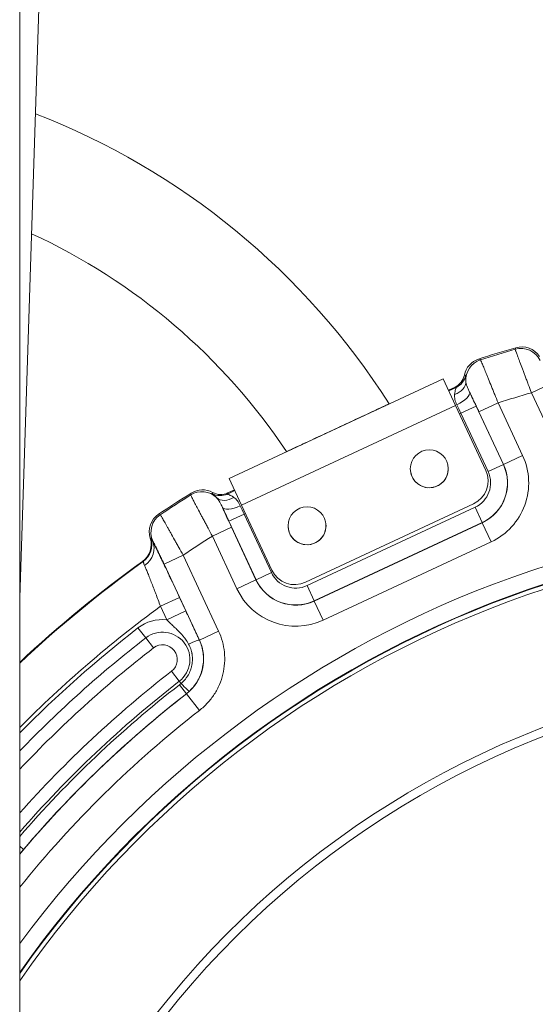
# Model space of a CAD drawing. Extents: x 57080 to 82280, y -36137 to 17323.
# Drawn here: x 62680 to 62874, y 2967 to 3338 of the extents above; entities that cross this region are included whole.
import ezdxf

# ---------------------------------------------------------------- set-up
doc = ezdxf.new("R2010")
doc.units = 0
doc.header["$MEASUREMENT"] = 0
doc.layers.add('外形線', color=7, linetype='CONTINUOUS', lineweight=18)

msp = doc.modelspace()

# ---------------------------------------------------------------- linework, layer by layer
at = {"layer": '外形線', "extrusion": (0, 1, 0)}
for p, q in [((62716.764, 4259.794), (62679.665, 3119.838)), ((62679.665, 4231.402), (62679.665, 2232.676)), ((62758.577, 3164.781), (62839.147, 3202.351)), ((62843.844, 3192.28), (62839.147, 3202.351)), ((62841.16, 3198.035), (62843.657, 3199.2)), ((62841.29, 3197.757), (62844.093, 3199.064)), ((62879.641, 3200.396), (62872.448, 3197.042)), ((62885.801, 3168.405), (62872.448, 3197.042)), ((62763.273, 3154.709), (62843.844, 3192.28)), ((62855.249, 3167.821), (62843.844, 3192.28)), ((62851.596, 3192.054), (62845.841, 3189.371)), ((62851.596, 3192.054), (62861.865, 3170.031)), ((62852.671, 3189.89), (62859.863, 3193.244)), ((62861.919, 3170.056), (62852.671, 3189.89)), ((62859.863, 3193.244), (62869.112, 3173.41)), ((62845.841, 3189.371), (62845.315, 3189.125)), ((62856.111, 3167.348), (62845.841, 3189.371)), ((62861.919, 3170.056), (62869.112, 3173.41)), ((62861.865, 3170.031), (62856.111, 3167.348)), ((62861.865, 3170.031), (62861.919, 3170.056)), ((62758.577, 3164.781), (62763.273, 3154.709)), ((62757.916, 3158.879), (62760.719, 3160.186)), ((62758.092, 3159.3), (62760.589, 3160.465)), ((62763.273, 3154.709), (62774.678, 3130.25)), ((62787.336, 3125.643), (62850.642, 3155.163)), ((62787.941, 3124.389), (62851.214, 3153.894)), ((62853.898, 3148.14), (62851.214, 3153.894)), ((62758.464, 3148.626), (62764.218, 3151.309)), ((62764.744, 3151.555), (62764.218, 3151.309)), ((62764.218, 3151.309), (62774.487, 3129.286)), ((62759.43, 3146.411), (62752.237, 3143.057)), ((62768.733, 3126.603), (62758.464, 3148.626)), ((62759.43, 3146.411), (62768.679, 3126.577)), ((62853.898, 3148.14), (62790.624, 3118.635)), ((62790.65, 3118.581), (62853.923, 3148.085)), ((62853.898, 3148.14), (62853.923, 3148.085)), ((62853.923, 3148.085), (62857.277, 3140.893)), ((62728.849, 3142.301), (62729.084, 3142.238)), ((62761.486, 3123.223), (62752.237, 3143.057)), ((62729.835, 3141.149), (62729.687, 3141.19)), ((62857.277, 3140.893), (62794.004, 3111.388)), ((62734.046, 3132.504), (62741.239, 3135.858)), ((62741.239, 3135.858), (62754.593, 3107.221)), ((62726.143, 3133.427), (62725.911, 3133.489)), ((62747.4, 3103.867), (62734.046, 3132.504)), ((62768.733, 3126.603), (62774.487, 3129.286)), ((62768.679, 3126.577), (62761.486, 3123.223)), ((62768.733, 3126.603), (62768.679, 3126.577)), ((62790.624, 3118.635), (62787.941, 3124.389)), ((62739.878, 3119.953), (62732.686, 3116.599)), ((62739.878, 3119.953), (62742.238, 3114.893)), ((62735.045, 3111.539), (62732.686, 3116.599)), ((62790.624, 3118.635), (62790.65, 3118.581)), ((62790.65, 3118.581), (62794.004, 3111.388)), ((62742.238, 3114.893), (62735.045, 3111.539)), ((62727.149, 3104.695), (62724.231, 3108.46)), ((62727.149, 3104.695), (62730.067, 3100.931)), ((62747.4, 3103.867), (62754.593, 3107.221)), ((62747.338, 3103.882), (62747.4, 3103.867)), ((62739.792, 3088.384), (62736.875, 3092.148)), ((62740.448, 3087.538), (62739.792, 3088.384)), ((62742.467, 3083.685), (62739.849, 3087.05)), ((62742.528, 3083.669), (62742.467, 3083.685)), ((62742.528, 3083.669), (62747.401, 3077.405)), ((62681.073, 3024.999), (62679.665, 3026.201))]:
    msp.add_line(p, q, dxfattribs=at)
at = {"layer": '外形線'}
for centre in [(62833.959, 3168.403), (62787.918, 3146.934)]:
    msp.add_circle(centre, 7.144, dxfattribs=at)
at = {"layer": '外形線', "extrusion": (1e-16, 0, -1)}
for centre, radius, start, end in [((-62586.525, 3045.476), 275.082, 111.10961, 147.60306), ((-62999.463, 2753.376), 478.949, 72.22197, 73.86052), ((-62999.463, 2753.376), 397.541, 36.44377, 104.13471), ((-62999.463, 2753.376), 390.996, 35.12419, 104.37638), ((-62846.936, 3163.069), 24.469, 155, 245), ((-62846.936, 3163.069), 16.473, 155, 245), ((-62999.463, 2753.376), 478.949, 56.13948, 57.77803), ((-62999.463, 2753.376), 468.127, 46.91022, 54.27754), ((-62999.463, 2753.376), 340.503, 20.08358, 106.56538), ((-62783.663, 3133.564), 24.469, 245, 335), ((-62783.663, 3133.564), 16.473, 245, 335), ((-62733.471, 3096.54), 15.081, 52.22009, 95.99378), ((-62999.463, 2753.376), 449.263, 44.61609, 52.22009), ((-62999.463, 2753.376), 428.625, 41.74616, 52.22009), ((-62999.463, 2753.376), 423.862, 41.01959, 52.22009), ((-62999.463, 2753.376), 422.773, 40.84962, 52.11541), ((-62999.463, 2753.376), 418.46, 40.16186, 52.12068)]:
    msp.add_arc(centre, radius, start, end, dxfattribs=at)
at = {"layer": '外形線'}
for centre, radius, start, end in [((62586.525, 3045.476), 232.918, 33.74565, 65.22582), ((62999.463, 2753.376), 479.425, 106.08991, 107.84372), ((62999.463, 2753.376), 461.489, 105.97565, 107.60772), ((62833.959, 3168.403), 7.144, 186.14921, 6.14654), ((62846.617, 3163.796), 9.525, 294.99998, 24.99998), ((62846.936, 3163.069), 16.533, 295, 25), ((62846.936, 3163.069), 10.124, 295, 25), ((62999.463, 2753.376), 479.425, 122.15628, 123.91009), ((62787.918, 3146.934), 7.144, 185.18036, 5.17781), ((62999.463, 2753.376), 391.192, 75.63099, 144.83494), ((62999.463, 2753.376), 389.408, 75.56375, 145.20919), ((62999.463, 2753.376), 461.489, 122.39228, 124.02435), ((62999.463, 2753.376), 468.313, 125.74102, 133.06856), ((62783.663, 3133.564), 10.124, 205, 295), ((62783.311, 3134.276), 9.525, 204.99998, 294.99998), ((62783.663, 3133.564), 16.533, 205, 295), ((62999.463, 2753.376), 450.667, 126.29627, 135.2032), ((62999.463, 2753.376), 444.5, 127.77991, 136.00955), ((62733.471, 3096.54), 10.319, 307.77991, 127.77991), ((62999.463, 2753.376), 439.738, 127.77991, 136.65613), ((62733.471, 3096.54), 5.556, 307.77991, 127.77991), ((62999.463, 2753.376), 337.33, 73.27425, 161.44654), ((62999.463, 2753.376), 418.51, 127.88459, 139.532), ((62999.463, 2753.376), 410.524, 127.87932, 141.16907)]:
    msp.add_arc(centre, radius, start, end, dxfattribs=at)
at = {"layer": '外形線', "extrusion": (1e-16, 0, -1)}
for centre, major_axis, ratio, start_param, end_param in [((62868.533, 3205.825), (-7.227, 3.283), 0.9997361, 0.8628512, 2.2787415), ((62868.791, 3206.393), (3.287, 7.227), 0.9997363, 5.5756722, 6.857678), ((62841.401, 3200.882), (-6.319, -0.622), 0.7569259, 3.1773647, 4.4522094), ((62840.971, 3204.955), (6.064, -1.893), 0.9996643, 6.1757196, 7.1148942), ((62841.41, 3204.818), (1.889, 6.063), 0.9996639, 1.4675062, 2.4031163), ((62843.392, 3194.579), (5.737, 2.723), 0.3625401, 0.0187275, 1.5732581), ((62851.13, 3192.537), (5.939, -12.712), 0.0155281, 4.338776, 4.7576286), ((62748.319, 3151.847), (-7.615, 2.24), 0.9996517, 0.7225474, 2.0538009), ((62755.41, 3165.057), (2.448, 5.862), 0.9996643, 2.3098838, 3.2490584), ((62758.393, 3149.293), (5.921, -12.72), 0.0155281, 1.5255567, 1.9444093), ((62736.427, 3144.67), (7.649, -2.128), 0.9997363, 2.5671, 3.8491057), ((62721.509, 3139.87), (1.989, 7.684), 0.9997422, 1.0147095, 2.2647619), ((62722.494, 3137.836), (7.06, 3.628), 0.9104679, 0.042211, 1.434485), ((62738.187, 3090.455), (-5.419, 5.8), 0.0482625, 3.1602396, 4.230929), ((62732.973, 3095.84), (12.852, 9.515), 0.9644907, 1.4527176, 1.5458888)]:
    msp.add_ellipse(centre, major_axis=major_axis, ratio=ratio, start_param=start_param, end_param=end_param, dxfattribs=at)
at = {"layer": '外形線'}
for centre, major_axis, ratio, start_param, end_param in [((62854.992, 3202.183), (7.277, -3.176), 0.9996521, 2.2939153, 3.3579481), ((62855.649, 3201.896), (3.179, 7.273), 0.9996517, 0.7225474, 2.0538009), ((62845.591, 3189.254), (-4.024, 8.629), 0.0290795, -1.5707924, -1.1996471), ((62748.521, 3152.535), (-2.245, -7.616), 0.9996521, 2.9252372, 3.98927), ((62755.233, 3164.633), (-5.858, 2.45), 0.9996639, 1.4675062, 2.4031163), ((62758.254, 3162.11), (4.539, 4.441), 0.7569259, 3.1773647, 4.4522094), ((62761.802, 3156.533), (5.773, 2.644), 0.3625401, 3.1603201, 4.7148507), ((62764.469, 3151.426), (-4.024, 8.629), 0.0290795, 1.1996471, 1.5707924), ((62737.028, 3144.503), (2.131, 7.646), 0.9997361, 0.8628512, 2.2787415), ((62721.272, 3139.932), (7.687, -1.988), 0.9997423, 5.5893885, 6.8394467), ((62732.286, 3096.826), (16.212, -3.91), 0.9995139, 5.6103054, 6.9560723), ((62740.145, 3100.528), (7.197, 3.348), 0.0533251, 0.0174782, 1.0953306), ((62731.683, 3097.548), (11.963, 9.309), 0.8774197, 4.7122611, 4.763238)]:
    msp.add_ellipse(centre, major_axis=major_axis, ratio=ratio, start_param=start_param, end_param=end_param, dxfattribs=at)
for points, knots in [([(62872.448, 3197.042), (62872.04, 3198.108), (62871.637, 3199.164), (62871.04, 3200.731), (62870.843, 3201.249), (62870.459, 3202.261), (62870.081, 3203.255), (62869.719, 3204.211), (62869.365, 3205.148), (62869.191, 3205.609), (62868.688, 3206.943), (62868.38, 3207.764), (62867.957, 3208.896), (62867.822, 3209.257), (62867.567, 3209.944), (62867.447, 3210.268), (62867.115, 3211.167), (62866.929, 3211.679), (62866.701, 3212.312), (62866.634, 3212.501), (62866.519, 3212.827), (62866.472, 3212.964), (62866.36, 3213.301), (62866.323, 3213.426), (62866.326, 3213.448)], [0, 0, 0, 0, 0.003405296, 0.003405296, 0.005107944, 0.005107944, 0.006810591, 0.008513239, 0.008513239, 0.010215887, 0.010215887, 0.013621183, 0.013621183, 0.015323831, 0.015323831, 0.017026479, 0.017026479, 0.020431774, 0.020431774, 0.022134422, 0.022134422, 0.02383707, 0.02383707, 0.027242366, 0.027242366, 0.027242366, 0.027242366]), ([(62852.557, 3209.739), (62852.686, 3209.683), (62852.816, 3209.628), (62853.039, 3209.533), (62853.132, 3209.493), (62853.226, 3209.453)], [0, 0, 0, 0, 0.015875, 0.015875, 0.027301947, 0.027301947, 0.027301947, 0.027301947]), ([(62853.226, 3209.453), (62853.244, 3209.438), (62853.303, 3209.32), (62853.503, 3208.877), (62853.642, 3208.559), (62853.905, 3207.941), (62854.002, 3207.712), (62854.214, 3207.205), (62854.331, 3206.927), (62854.701, 3206.036), (62854.978, 3205.365), (62855.437, 3204.245), (62855.598, 3203.853), (62855.934, 3203.029), (62856.107, 3202.604), (62856.639, 3201.292), (62857.013, 3200.368), (62857.601, 3198.907), (62857.803, 3198.405), (62858.207, 3197.396), (62858.411, 3196.888), (62859.026, 3195.349), (62859.442, 3194.305), (62859.863, 3193.244)], [0, 0, 0, 0, 0.003409915, 0.003409915, 0.006819829, 0.006819829, 0.008524786, 0.008524786, 0.010229744, 0.010229744, 0.013639658, 0.013639658, 0.015344615, 0.015344615, 0.017049573, 0.017049573, 0.020459487, 0.020459487, 0.022164444, 0.022164444, 0.023869402, 0.023869402, 0.027279316, 0.027279316, 0.027279316, 0.027279316]), ([(62847.203, 3203.723), (62847.306, 3203.685), (62847.45, 3203.632), (62847.593, 3203.58), (62847.633, 3203.565)], [0, 0, 0, 0, 0.0127, 0.017581786, 0.017581786, 0.017581786, 0.017581786]), ([(62847.633, 3203.565), (62847.654, 3203.558), (62847.665, 3203.505), (62847.669, 3203.407), (62847.669, 3203.402), (62847.669, 3203.396), (62847.669, 3203.39), (62847.671, 3203.337), (62847.671, 3203.272), (62847.67, 3203.194), (62847.669, 3203.131), (62847.667, 3203.059), (62847.666, 3202.98), (62847.666, 3202.964), (62847.665, 3202.947), (62847.665, 3202.93), (62847.662, 3202.753), (62847.659, 3202.539), (62847.665, 3202.289), (62847.666, 3202.27), (62847.666, 3202.251), (62847.667, 3202.231), (62847.675, 3201.971), (62847.693, 3201.672), (62847.733, 3201.333)], [0, 0, 0, 0, 0.002518191, 0.002518191, 0.002518191, 0.002661154, 0.002661154, 0.002661154, 0.003967979, 0.003967979, 0.003967979, 0.005036382, 0.005036382, 0.005036382, 0.00525513, 0.00525513, 0.00525513, 0.007554573, 0.007554573, 0.007554573, 0.007730537, 0.007730537, 0.007730537, 0.010072764, 0.010072764, 0.010072764, 0.010072764]), ([(62847.733, 3201.333), (62847.762, 3201.078), (62847.813, 3200.805), (62847.884, 3200.515), (62847.888, 3200.499), (62847.892, 3200.483), (62847.896, 3200.467), (62847.967, 3200.183), (62848.059, 3199.881), (62848.168, 3199.567), (62848.177, 3199.541), (62848.186, 3199.514), (62848.196, 3199.488), (62848.309, 3199.169), (62848.439, 3198.837), (62848.586, 3198.492), (62848.753, 3198.099), (62848.94, 3197.69), (62849.146, 3197.262)], [0, 0, 0, 0, 0.0015456956, 0.0015456956, 0.0015456956, 0.0016319961, 0.0016319961, 0.0016319961, 0.0031373414, 0.0031373414, 0.0031373414, 0.0032639922, 0.0032639922, 0.0032639922, 0.0047880848, 0.0047880848, 0.0047880848, 0.0065279845, 0.0065279845, 0.0065279845, 0.0065279845]), ([(62843.482, 3196.419), (62843.518, 3196.798), (62843.58, 3197.148), (62843.651, 3197.463), (62843.722, 3197.777), (62843.803, 3198.057), (62843.877, 3198.295), (62843.914, 3198.414), (62843.949, 3198.523), (62843.98, 3198.617), (62844.011, 3198.711), (62844.037, 3198.792), (62844.058, 3198.858), (62844.078, 3198.924), (62844.092, 3198.975), (62844.099, 3199.01), (62844.105, 3199.045), (62844.104, 3199.063), (62844.093, 3199.064)], [0, 0, 0, 0, 0.0016586502, 0.0016586502, 0.0016586502, 0.0033173005, 0.0033173005, 0.0033173005, 0.0041466256, 0.0041466256, 0.0041466256, 0.0049759507, 0.0049759507, 0.0049759507, 0.0058052759, 0.0058052759, 0.0058052759, 0.006634601, 0.006634601, 0.006634601, 0.006634601]), ([(62852.671, 3189.89), (62852.407, 3190.456), (62852.146, 3191.013), (62851.888, 3191.561), (62851.808, 3191.731), (62851.728, 3191.9), (62851.649, 3192.069), (62851.601, 3192.171), (62851.552, 3192.273), (62851.504, 3192.375), (62851.386, 3192.626), (62851.267, 3192.876), (62851.152, 3193.119), (62851.143, 3193.137), (62851.135, 3193.154), (62851.127, 3193.171), (62850.973, 3193.495), (62850.824, 3193.808), (62850.679, 3194.111), (62850.591, 3194.295), (62850.505, 3194.475), (62850.42, 3194.652), (62850.358, 3194.781), (62850.297, 3194.909), (62850.236, 3195.035), (62850.188, 3195.135), (62850.14, 3195.234), (62850.093, 3195.332), (62850, 3195.523), (62849.911, 3195.706), (62849.826, 3195.881), (62849.813, 3195.908), (62849.8, 3195.935), (62849.787, 3195.962), (62849.593, 3196.361), (62849.417, 3196.719), (62849.259, 3197.037), (62849.22, 3197.114), (62849.183, 3197.19), (62849.146, 3197.262)], [0, 0, 0, 0, 0.0018483632, 0.0018483632, 0.0018483632, 0.0024235127, 0.0024235127, 0.0024235127, 0.0027725229, 0.0027725229, 0.0027725229, 0.0036352691, 0.0036352691, 0.0036352691, 0.0036967485, 0.0036967485, 0.0036967485, 0.0048470254, 0.0048470254, 0.0048470254, 0.0055451078, 0.0055451078, 0.0055451078, 0.0060587818, 0.0060587818, 0.0060587818, 0.00646927, 0.00646927, 0.00646927, 0.0072705381, 0.0072705381, 0.0072705381, 0.0073934979, 0.0073934979, 0.0073934979, 0.0092423979, 0.0092423979, 0.0092423979, 0.0096940509, 0.0096940509, 0.0096940509, 0.0096940509]), ([(62844.365, 3192.493), (62844.024, 3193.202), (62843.775, 3193.885), (62843.625, 3194.548), (62843.55, 3194.88), (62843.5, 3195.207), (62843.476, 3195.519), (62843.453, 3195.831), (62843.455, 3196.131), (62843.482, 3196.419)], [0, 0, 0, 0, 0.0024881421, 0.0024881421, 0.0024881421, 0.0037322132, 0.0037322132, 0.0037322132, 0.0049762843, 0.0049762843, 0.0049762843, 0.0049762843]), ([(62780.199, 3174.864), (62780.199, 3174.864), (62780.316, 3174.918), (62780.819, 3175.153), (62781.206, 3175.333), (62782.113, 3175.756), (62782.718, 3176.039), (62784.158, 3176.71), (62784.992, 3177.099), (62786.675, 3177.883), (62787.679, 3178.352), (62789.841, 3179.36), (62790.999, 3179.9), (62793.204, 3180.928), (62794.455, 3181.511), (62797.012, 3182.704), (62798.317, 3183.312), (62800.705, 3184.426), (62802.01, 3185.034), (62804.564, 3186.225), (62805.814, 3186.808), (62808.016, 3187.835), (62809.171, 3188.374), (62811.328, 3189.379), (62812.33, 3189.847), (62814.009, 3190.63), (62814.841, 3191.018), (62816.277, 3191.687), (62816.881, 3191.969), (62817.787, 3192.391), (62818.173, 3192.571), (62818.675, 3192.806), (62818.792, 3192.86), (62818.792, 3192.86)], [-6.2753324, -6.2753324, -6.2753324, -6.2753324, -5.8864449, -5.8864449, -5.4975574, -5.4975574, -5.1063455, -5.1063455, -4.7151336, -4.7151336, -4.3213597, -4.3213597, -3.9275858, -3.9275858, -3.53207, -3.53207, -3.1365541, -3.1365541, -2.7413495, -2.7413495, -2.3461449, -2.3461449, -1.9530938, -1.9530938, -1.5600427, -1.5600427, -1.1691972, -1.1691972, -0.7783516, -0.7783516, -0.3891758, -0.3891758, 0, 0, 0, 0]), ([(62752.237, 3143.057), (62751.697, 3144.06), (62751.163, 3145.052), (62750.635, 3146.036), (62750.371, 3146.528), (62750.111, 3147.014), (62749.856, 3147.49), (62749.854, 3147.494), (62749.853, 3147.497), (62749.851, 3147.501), (62749.598, 3147.973), (62749.35, 3148.437), (62749.107, 3148.893), (62749.105, 3148.897), (62749.103, 3148.901), (62749.1, 3148.906), (62748.858, 3149.36), (62748.62, 3149.807), (62748.388, 3150.244), (62748.385, 3150.249), (62748.382, 3150.254), (62748.38, 3150.259), (62748.148, 3150.696), (62747.919, 3151.126), (62747.7, 3151.541), (62747.697, 3151.546), (62747.694, 3151.551), (62747.691, 3151.557), (62747.251, 3152.389), (62746.844, 3153.16), (62746.472, 3153.869), (62746.469, 3153.874), (62746.466, 3153.879), (62746.464, 3153.884), (62746.279, 3154.236), (62746.103, 3154.572), (62745.935, 3154.893), (62745.933, 3154.898), (62745.93, 3154.903), (62745.928, 3154.907), (62745.76, 3155.228), (62745.603, 3155.529), (62745.458, 3155.81), (62745.456, 3155.814), (62745.454, 3155.817), (62745.452, 3155.821), (62745.159, 3156.385), (62744.911, 3156.868), (62744.708, 3157.267), (62744.707, 3157.269), (62744.706, 3157.272), (62744.705, 3157.274), (62744.604, 3157.472), (62744.514, 3157.651), (62744.438, 3157.805), (62744.437, 3157.806), (62744.436, 3157.808), (62744.436, 3157.809), (62744.359, 3157.963), (62744.295, 3158.093), (62744.244, 3158.2), (62744.243, 3158.201), (62744.243, 3158.201), (62744.243, 3158.202), (62744.14, 3158.417), (62744.087, 3158.538), (62744.087, 3158.561)], [0, 0, 0, 0, 0.003398176, 0.003398176, 0.003398176, 0.005097439, 0.005097439, 0.005097439, 0.005109944, 0.005109944, 0.005109944, 0.006797193, 0.006797193, 0.006797193, 0.006813258, 0.006813258, 0.006813258, 0.008497434, 0.008497434, 0.008497434, 0.008516573, 0.008516573, 0.008516573, 0.010198196, 0.010198196, 0.010198196, 0.010219888, 0.010219888, 0.010219888, 0.01360226, 0.01360226, 0.01360226, 0.013626517, 0.013626517, 0.013626517, 0.015305632, 0.015305632, 0.015305632, 0.015329831, 0.015329831, 0.015329831, 0.01700992, 0.01700992, 0.01700992, 0.017033146, 0.017033146, 0.017033146, 0.020421277, 0.020421277, 0.020421277, 0.020439775, 0.020439775, 0.020439775, 0.022128314, 0.022128314, 0.022128314, 0.02214309, 0.02214309, 0.02214309, 0.023835985, 0.023835985, 0.023835985, 0.023846404, 0.023846404, 0.023846404, 0.027253034, 0.027253034, 0.027253034, 0.027253034]), ([(62753.838, 3157.549), (62753.605, 3157.798), (62753.388, 3158.002), (62753.194, 3158.176), (62753.179, 3158.189), (62753.164, 3158.202), (62753.15, 3158.215), (62752.962, 3158.381), (62752.797, 3158.516), (62752.658, 3158.628), (62752.645, 3158.639), (62752.632, 3158.649), (62752.62, 3158.659), (62752.482, 3158.77), (62752.376, 3158.855), (62752.304, 3158.92), (62752.299, 3158.924), (62752.295, 3158.928), (62752.291, 3158.931), (62752.218, 3158.997), (62752.185, 3159.04), (62752.192, 3159.06)], [0, 0, 0, 0, 0.002339795, 0.002339795, 0.002339795, 0.002519436, 0.002519436, 0.002519436, 0.004820593, 0.004820593, 0.004820593, 0.005038872, 0.005038872, 0.005038872, 0.007413263, 0.007413263, 0.007413263, 0.007558309, 0.007558309, 0.007558309, 0.010077745, 0.010077745, 0.010077745, 0.010077745]), ([(62752.192, 3159.06), (62752.23, 3159.164), (62752.282, 3159.308), (62752.334, 3159.452), (62752.348, 3159.492)], [0, 0, 0, 0, 0.0127, 0.017581786, 0.017581786, 0.017581786, 0.017581786]), ([(62756.048, 3153.85), (62755.853, 3154.282), (62755.66, 3154.689), (62755.466, 3155.07), (62755.296, 3155.403), (62755.126, 3155.717), (62754.954, 3156.009), (62754.94, 3156.033), (62754.926, 3156.057), (62754.911, 3156.081), (62754.741, 3156.366), (62754.569, 3156.63), (62754.397, 3156.868), (62754.387, 3156.881), (62754.378, 3156.895), (62754.368, 3156.908), (62754.192, 3157.149), (62754.015, 3157.363), (62753.838, 3157.549)], [0.0000000571, 0.0000000571, 0.0000000571, 0.0000000571, 0.0017283837, 0.0017283837, 0.0017283837, 0.0032423887, 0.0032423887, 0.0032423887, 0.0033682013, 0.0033682013, 0.0033682013, 0.0048635831, 0.0048635831, 0.0048635831, 0.0049493124, 0.0049493124, 0.0049493124, 0.0064847775, 0.0064847775, 0.0064847775, 0.0064847775]), ([(62757.916, 3158.879), (62757.904, 3158.863), (62757.965, 3158.83), (62758.086, 3158.778), (62758.089, 3158.777), (62758.092, 3158.776), (62758.095, 3158.775), (62758.217, 3158.723), (62758.4, 3158.653), (62758.621, 3158.56), (62758.629, 3158.557), (62758.637, 3158.554), (62758.645, 3158.55), (62758.871, 3158.455), (62759.132, 3158.339), (62759.412, 3158.196), (62759.418, 3158.193), (62759.424, 3158.19), (62759.429, 3158.187), (62759.716, 3158.04), (62760.022, 3157.864), (62760.335, 3157.647)], [0, 0, 0, 0, 0.0016066666, 0.0016066666, 0.0016066666, 0.0016428887, 0.0016428887, 0.0016428887, 0.0032287743, 0.0032287743, 0.0032287743, 0.0032857774, 0.0032857774, 0.0032857774, 0.0048955598, 0.0048955598, 0.0048955598, 0.0049286661, 0.0049286661, 0.0049286661, 0.0065715549, 0.0065715549, 0.0065715549, 0.0065715549]), ([(62760.335, 3157.647), (62760.573, 3157.483), (62760.804, 3157.292), (62761.028, 3157.073), (62761.252, 3156.854), (62761.471, 3156.606), (62761.676, 3156.335), (62762.088, 3155.794), (62762.451, 3155.164), (62762.775, 3154.447)], [0, 0, 0, 0, 0.0012575112, 0.0012575112, 0.0012575112, 0.0025150224, 0.0025150224, 0.0025150224, 0.0050300449, 0.0050300449, 0.0050300449, 0.0050300449]), ([(62756.048, 3153.85), (62756.079, 3153.779), (62756.111, 3153.705), (62756.145, 3153.628), (62756.203, 3153.493), (62756.266, 3153.35), (62756.333, 3153.199), (62756.346, 3153.169), (62756.359, 3153.139), (62756.373, 3153.108), (62756.455, 3152.923), (62756.54, 3152.73), (62756.631, 3152.527), (62756.644, 3152.498), (62756.657, 3152.469), (62756.67, 3152.439), (62756.79, 3152.171), (62756.917, 3151.888), (62757.051, 3151.59), (62757.107, 3151.465), (62757.165, 3151.338), (62757.223, 3151.208), (62757.305, 3151.027), (62757.39, 3150.841), (62757.476, 3150.652), (62757.503, 3150.593), (62757.53, 3150.534), (62757.557, 3150.475), (62757.67, 3150.225), (62757.787, 3149.97), (62757.906, 3149.71), (62758.024, 3149.45), (62758.146, 3149.186), (62758.27, 3148.917), (62758.317, 3148.814), (62758.364, 3148.711), (62758.412, 3148.607), (62758.49, 3148.438), (62758.569, 3148.267), (62758.649, 3148.095), (62758.737, 3147.903), (62758.827, 3147.71), (62758.916, 3147.517), (62759.086, 3147.151), (62759.257, 3146.782), (62759.43, 3146.411)], [0.0051065961, 0.0051065961, 0.0051065961, 0.0051065961, 0.0055451822, 0.0055451822, 0.0055451822, 0.0063165894, 0.0063165894, 0.0063165894, 0.0064691261, 0.0064691261, 0.0064691261, 0.0073932569, 0.0073932569, 0.0073932569, 0.0075265827, 0.0075265827, 0.0075265827, 0.008736576, 0.008736576, 0.008736576, 0.0092413541, 0.0092413541, 0.0092413541, 0.0099465692, 0.0099465692, 0.0099465692, 0.0101657895, 0.0101657895, 0.0101657895, 0.0110900813, 0.0110900813, 0.0110900813, 0.0120141147, 0.0120141147, 0.0120141147, 0.0123665558, 0.0123665558, 0.0123665558, 0.012938499, 0.012938499, 0.012938499, 0.0135765491, 0.0135765491, 0.0135765491, 0.0147865424, 0.0147865424, 0.0147865424, 0.0147865424]), ([(62732.606, 3151.093), (62732.625, 3151.082), (62732.697, 3150.973), (62732.95, 3150.561), (62733.127, 3150.263), (62733.464, 3149.684), (62733.589, 3149.469), (62733.863, 3148.993), (62734.013, 3148.731), (62734.491, 3147.894), (62734.85, 3147.263), (62735.447, 3146.209), (62735.655, 3145.839), (62736.093, 3145.064), (62736.318, 3144.664), (62737.012, 3143.429), (62737.5, 3142.56), (62738.269, 3141.185), (62738.533, 3140.713), (62739.063, 3139.764), (62739.33, 3139.285), (62740.138, 3137.837), (62740.684, 3136.856), (62741.239, 3135.858)], [0, 0, 0, 0, 0.003410317, 0.003410317, 0.006820634, 0.006820634, 0.008525792, 0.008525792, 0.01023095, 0.01023095, 0.013641267, 0.013641267, 0.015346426, 0.015346426, 0.017051584, 0.017051584, 0.020461901, 0.020461901, 0.022167059, 0.022167059, 0.023872218, 0.023872218, 0.027282534, 0.027282534, 0.027282534, 0.027282534]), ([(62729.084, 3142.238), (62729.103, 3142.233), (62729.128, 3142.206), (62729.161, 3142.157), (62729.193, 3142.11), (62729.231, 3142.044), (62729.277, 3141.958), (62729.279, 3141.955), (62729.281, 3141.952), (62729.282, 3141.948), (62729.377, 3141.773), (62729.502, 3141.519), (62729.687, 3141.19)], [0, 0, 0, 0, 0.002583062, 0.002583062, 0.002583062, 0.005043259, 0.005043259, 0.005043259, 0.005134533, 0.005134533, 0.005134533, 0.010086517, 0.010086517, 0.010086517, 0.010086517]), ([(62729.687, 3141.19), (62729.802, 3140.965), (62729.927, 3140.721), (62730.06, 3140.457), (62730.193, 3140.194), (62730.336, 3139.91), (62730.486, 3139.61), (62730.786, 3139.01), (62731.114, 3138.347), (62731.469, 3137.624), (62731.823, 3136.901), (62732.205, 3136.118), (62732.615, 3135.273), (62732.819, 3134.85), (62733.032, 3134.412), (62733.247, 3133.965), (62733.463, 3133.517), (62733.682, 3133.06), (62733.906, 3132.593), (62734.354, 3131.66), (62734.819, 3130.687), (62735.3, 3129.676), (62735.541, 3129.17), (62735.786, 3128.655), (62736.035, 3128.13), (62736.284, 3127.605), (62736.536, 3127.071), (62736.789, 3126.536), (62737.294, 3125.466), (62737.805, 3124.383), (62738.319, 3123.285), (62738.834, 3122.188), (62739.354, 3121.078), (62739.878, 3119.953)], [0.010312036, 0.010312036, 0.010312036, 0.010312036, 0.01216588, 0.01216588, 0.01216588, 0.014019723, 0.014019723, 0.014019723, 0.017727411, 0.017727411, 0.017727411, 0.021435098, 0.021435098, 0.021435098, 0.023288942, 0.023288942, 0.023288942, 0.025142785, 0.025142785, 0.025142785, 0.028850473, 0.028850473, 0.028850473, 0.030704316, 0.030704316, 0.030704316, 0.03255816, 0.03255816, 0.03255816, 0.036265847, 0.036265847, 0.036265847, 0.039973535, 0.039973535, 0.039973535, 0.039973535]), ([(62734.046, 3132.504), (62733.782, 3133.071), (62733.521, 3133.628), (62733.264, 3134.175), (62733.135, 3134.449), (62733.007, 3134.721), (62732.879, 3134.99), (62732.752, 3135.259), (62732.625, 3135.527), (62732.502, 3135.788), (62732.255, 3136.308), (62732.019, 3136.802), (62731.794, 3137.27), (62731.682, 3137.504), (62731.573, 3137.731), (62731.466, 3137.951), (62731.36, 3138.171), (62731.258, 3138.382), (62731.16, 3138.582), (62730.966, 3138.981), (62730.789, 3139.34), (62730.632, 3139.657), (62730.553, 3139.816), (62730.478, 3139.965), (62730.41, 3140.1), (62730.342, 3140.235), (62730.279, 3140.357), (62730.223, 3140.467), (62730.11, 3140.686), (62730.02, 3140.854), (62729.954, 3140.97), (62729.889, 3141.085), (62729.849, 3141.145), (62729.835, 3141.149)], [0, 0, 0, 0, 0.001849265, 0.001849265, 0.001849265, 0.002773897, 0.002773897, 0.002773897, 0.003698529, 0.003698529, 0.003698529, 0.005547794, 0.005547794, 0.005547794, 0.006472426, 0.006472426, 0.006472426, 0.007397058, 0.007397058, 0.007397058, 0.009246323, 0.009246323, 0.009246323, 0.010170955, 0.010170955, 0.010170955, 0.011095587, 0.011095587, 0.011095587, 0.012944852, 0.012944852, 0.012944852, 0.014794116, 0.014794116, 0.014794116, 0.014794116]), ([(62726.726, 3131.961), (62726.528, 3132.416), (62726.405, 3132.782), (62726.317, 3133.034), (62726.273, 3133.161), (62726.238, 3133.258), (62726.209, 3133.325), (62726.181, 3133.392), (62726.159, 3133.426), (62726.143, 3133.427)], [0, 0, 0, 0, 0.0035188646, 0.0035188646, 0.0035188646, 0.0052782969, 0.0052782969, 0.0052782969, 0.0070377292, 0.0070377292, 0.0070377292, 0.0070377292]), ([(62732.686, 3116.599), (62732.093, 3118.22), (62731.505, 3119.802), (62730.924, 3121.346), (62730.778, 3121.732), (62730.633, 3122.117), (62730.489, 3122.496), (62730.345, 3122.876), (62730.203, 3123.248), (62730.064, 3123.614), (62729.784, 3124.345), (62729.513, 3125.048), (62729.25, 3125.724), (62729.119, 3126.062), (62728.99, 3126.393), (62728.863, 3126.717), (62728.736, 3127.041), (62728.61, 3127.359), (62728.489, 3127.666), (62728.246, 3128.279), (62728.019, 3128.848), (62727.806, 3129.373), (62727.593, 3129.898), (62727.396, 3130.379), (62727.214, 3130.815), (62727.123, 3131.033), (62727.036, 3131.239), (62726.955, 3131.43), (62726.874, 3131.621), (62726.797, 3131.798), (62726.726, 3131.961)], [0, 0, 0, 0, 0.005109003, 0.005109003, 0.005109003, 0.006386254, 0.006386254, 0.006386254, 0.007663504, 0.007663504, 0.007663504, 0.010218006, 0.010218006, 0.010218006, 0.011495257, 0.011495257, 0.011495257, 0.012772507, 0.012772507, 0.012772507, 0.015327009, 0.015327009, 0.015327009, 0.01788151, 0.01788151, 0.01788151, 0.019158761, 0.019158761, 0.019158761, 0.020436012, 0.020436012, 0.020436012, 0.020436012]), ([(62742.238, 3114.893), (62742.671, 3113.964), (62743.101, 3113.04), (62743.527, 3112.12), (62743.954, 3111.2), (62744.377, 3110.285), (62744.797, 3109.374), (62745.008, 3108.919), (62745.217, 3108.465), (62745.427, 3108.01), (62745.637, 3107.556), (62745.847, 3107.101), (62746.058, 3106.645), (62746.268, 3106.19), (62746.48, 3105.732), (62746.693, 3105.272), (62746.906, 3104.812), (62747.121, 3104.349), (62747.338, 3103.882)], [0, 0, 0, 0, 0.00306385, 0.00306385, 0.00306385, 0.0061277, 0.0061277, 0.0061277, 0.007659625, 0.007659625, 0.007659625, 0.00919155, 0.00919155, 0.00919155, 0.010723464, 0.010723464, 0.010723464, 0.0122554, 0.0122554, 0.0122554, 0.0122554]), ([(62743.281, 3102.402), (62742.925, 3103.048), (62742.534, 3103.662), (62742.113, 3104.248), (62741.933, 3104.499), (62741.748, 3104.744), (62741.558, 3104.984), (62741.336, 3105.264), (62741.108, 3105.538), (62740.875, 3105.807), (62740.487, 3106.251), (62740.084, 3106.681), (62739.67, 3107.101), (62739.615, 3107.157), (62739.559, 3107.213), (62739.504, 3107.268), (62739.191, 3107.58), (62738.873, 3107.888), (62738.552, 3108.192), (62738.128, 3108.594), (62737.699, 3108.991), (62737.27, 3109.39), (62737.054, 3109.591), (62736.837, 3109.792), (62736.622, 3109.995), (62736.087, 3110.499), (62735.56, 3111.01), (62735.045, 3111.539)], [0, 0, 0, 0, 0.002160776, 0.002160776, 0.002160776, 0.003081802, 0.003081802, 0.003081802, 0.00415336, 0.00415336, 0.00415336, 0.005927684, 0.005927684, 0.005927684, 0.006163604, 0.006163604, 0.006163604, 0.007491548, 0.007491548, 0.007491548, 0.009245406, 0.009245406, 0.009245406, 0.01012886, 0.01012886, 0.01012886, 0.012327208, 0.012327208, 0.012327208, 0.012327208]), ([(62754.593, 3107.221), (62755.181, 3105.959), (62755.655, 3104.665), (62756.019, 3103.34), (62756.383, 3102.016), (62756.637, 3100.659), (62756.776, 3099.274), (62756.914, 3097.889), (62756.934, 3096.511), (62756.84, 3095.141), (62756.746, 3093.771), (62756.538, 3092.408), (62756.212, 3091.054), (62755.885, 3089.7), (62755.449, 3088.393), (62754.908, 3087.131), (62754.367, 3085.869), (62753.721, 3084.651), (62752.966, 3083.481), (62752.21, 3082.311), (62751.367, 3081.221), (62750.44, 3080.209), (62749.512, 3079.196), (62748.501, 3078.26), (62747.401, 3077.405)], [0, 0, 0, 0, 0.004120837, 0.004120837, 0.004120837, 0.008241675, 0.008241675, 0.008241675, 0.012362512, 0.012362512, 0.012362512, 0.01648335, 0.01648335, 0.01648335, 0.020604187, 0.020604187, 0.020604187, 0.024725024, 0.024725024, 0.024725024, 0.028845862, 0.028845862, 0.028845862, 0.032966699, 0.032966699, 0.032966699, 0.032966699]), ([(62744.753, 3096.54), (62744.757, 3096.881), (62744.746, 3097.224), (62744.721, 3097.567), (62744.708, 3097.732), (62744.692, 3097.898), (62744.673, 3098.063), (62744.652, 3098.24), (62744.627, 3098.416), (62744.598, 3098.592), (62744.586, 3098.67), (62744.572, 3098.747), (62744.558, 3098.824), (62744.512, 3099.076), (62744.457, 3099.325), (62744.395, 3099.571), (62744.311, 3099.906), (62744.212, 3100.237), (62744.099, 3100.563), (62743.88, 3101.194), (62743.609, 3101.807), (62743.281, 3102.402)], [0.011518913, 0.011518913, 0.011518913, 0.011518913, 0.0125589463, 0.0125589463, 0.0125589463, 0.0130601064, 0.0130601064, 0.0130601064, 0.0135938356, 0.0135938356, 0.0135938356, 0.0138307031, 0.0138307031, 0.0138307031, 0.0146012999, 0.0146012999, 0.0146012999, 0.0156512902, 0.0156512902, 0.0156512902, 0.0176836867, 0.0176836867, 0.0176836867, 0.0176836867]), ([(62747.338, 3103.882), (62747.709, 3103.085), (62748.012, 3102.27), (62748.251, 3101.437), (62748.49, 3100.603), (62748.664, 3099.751), (62748.771, 3098.881), (62748.824, 3098.446), (62748.861, 3098.007), (62748.88, 3097.571), (62748.899, 3097.135), (62748.901, 3096.7), (62748.886, 3096.267), (62748.856, 3095.399), (62748.758, 3094.536), (62748.592, 3093.678), (62748.509, 3093.248), (62748.409, 3092.819), (62748.292, 3092.396), (62748.175, 3091.973), (62748.042, 3091.556), (62747.892, 3091.145), (62747.743, 3090.734), (62747.577, 3090.329), (62747.395, 3089.929), (62747.213, 3089.529), (62747.015, 3089.137), (62746.804, 3088.755), (62746.381, 3087.992), (62745.902, 3087.269), (62745.368, 3086.584), (62745.101, 3086.242), (62744.82, 3085.909), (62744.526, 3085.587), (62744.231, 3085.264), (62743.921, 3084.951), (62743.6, 3084.651)], [0, 0, 0, 0, 0.002601592, 0.002601592, 0.002601592, 0.005204063, 0.005204063, 0.005204063, 0.006505605, 0.006505605, 0.006505605, 0.007807214, 0.007807214, 0.007807214, 0.01041062, 0.01041062, 0.01041062, 0.011712328, 0.011712328, 0.011712328, 0.013013697, 0.013013697, 0.013013697, 0.014315067, 0.014315067, 0.014315067, 0.015616437, 0.015616437, 0.015616437, 0.018219176, 0.018219176, 0.018219176, 0.019520546, 0.019520546, 0.019520546, 0.020821916, 0.020821916, 0.020821916, 0.020821916]), ([(62740.448, 3087.538), (62740.782, 3087.813), (62741.101, 3088.107), (62741.399, 3088.415), (62741.572, 3088.592), (62741.738, 3088.775), (62741.899, 3088.962), (62742.016, 3089.098), (62742.13, 3089.237), (62742.241, 3089.379), (62742.503, 3089.715), (62742.747, 3090.064), (62742.973, 3090.428), (62743.012, 3090.491), (62743.051, 3090.555), (62743.089, 3090.619), (62743.265, 3090.915), (62743.429, 3091.22), (62743.579, 3091.532), (62743.584, 3091.542), (62743.588, 3091.551), (62743.593, 3091.561), (62743.738, 3091.865), (62743.87, 3092.173), (62743.989, 3092.487), (62744.111, 3092.811), (62744.219, 3093.14), (62744.313, 3093.474), (62744.362, 3093.647), (62744.407, 3093.822), (62744.447, 3093.997), (62744.485, 3094.161), (62744.52, 3094.325), (62744.551, 3094.489), (62744.678, 3095.17), (62744.745, 3095.853), (62744.753, 3096.54)], [0.00114487, 0.00114487, 0.00114487, 0.00114487, 0.002441626, 0.002441626, 0.002441626, 0.003190512, 0.003190512, 0.003190512, 0.003738381, 0.003738381, 0.003738381, 0.005035136, 0.005035136, 0.005035136, 0.005261139, 0.005261139, 0.005261139, 0.00630031, 0.00630031, 0.00630031, 0.006331892, 0.006331892, 0.006331892, 0.007342272, 0.007342272, 0.007342272, 0.008385877, 0.008385877, 0.008385877, 0.008925402, 0.008925402, 0.008925402, 0.009429113, 0.009429113, 0.009429113, 0.011518913, 0.011518913, 0.011518913, 0.011518913]), ([(62681.073, 3024.999), (62680.727, 3024.593), (62680.382, 3024.187), (62680.041, 3023.782), (62679.915, 3023.633), (62679.79, 3023.484), (62679.665, 3023.335)], [0, 0, 0, 0, 0.0015986842, 0.0015986842, 0.0015986842, 0.002189321, 0.002189321, 0.002189321, 0.002189321])]:
    msp.add_open_spline(points, degree=3, knots=knots, dxfattribs=at)
for points in [[(62866.326, 3213.448), (62866.415, 3213.639), (62866.504, 3213.83), (62866.593, 3214.021)], [(62844.093, 3199.064), (62843.948, 3199.109), (62843.803, 3199.154), (62843.657, 3199.2)], [(62744.087, 3158.561), (62744.158, 3158.793), (62744.228, 3159.025), (62744.298, 3159.257)], [(62758.092, 3159.3), (62758.034, 3159.16), (62757.975, 3159.019), (62757.916, 3158.879)], [(62731.996, 3151.258), (62732.199, 3151.203), (62732.402, 3151.148), (62732.606, 3151.093)]]:
    msp.add_open_spline(points, degree=3, dxfattribs=at)

doc.saveas('drawing.dxf')
